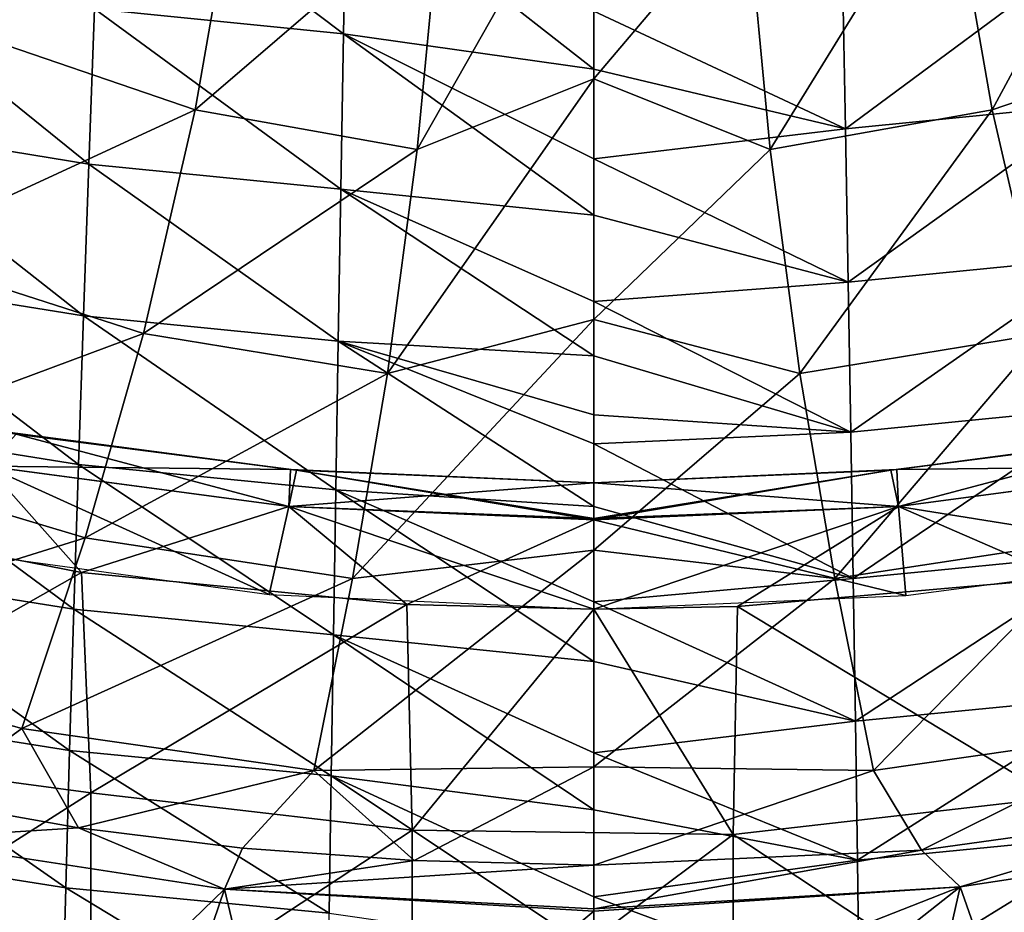
# Model space of a CAD drawing. Units: inches. Extents: x -7.1 to 7.1, y -21.3 to 0.
# Drawn here: x -0.9 to 0.6, y -20 to -18.6 of the extents above; entities that cross this region are included whole.
import ezdxf

# ---------------------------------------------------------------- set-up
doc = ezdxf.new("R2010")
doc.units = ezdxf.units.IN
doc.header["$LTSCALE"] = 65.185185
doc.header["$MEASUREMENT"] = 0
for name, color, linetype in [('111', 7, 'CONTINUOUS'), ('113', 7, 'CONTINUOUS'), ('17', 7, 'CONTINUOUS'), ('18', 7, 'CONTINUOUS'), ('28', 7, 'CONTINUOUS'), ('29', 7, 'CONTINUOUS'), ('30', 7, 'CONTINUOUS'), ('31', 7, 'CONTINUOUS'), ('4', 7, 'CONTINUOUS'), ('51', 7, 'CONTINUOUS'), ('52', 7, 'CONTINUOUS'), ('8', 7, 'CONTINUOUS'), ('9', 7, 'CONTINUOUS')]:
    doc.layers.add(name, color=color, linetype=linetype)

msp = doc.modelspace()

# ---------------------------------------------------------------- linework, layer by layer
at = {"layer": '111', "linetype": 'CONTINUOUS'}
for points in [[(-0.7779, -18.5876, -7.8542), (-0.3896, -18.6268, -7.8554), (-0.7686, -18.3406, -8.2942), (-0.7779, -18.5876, -7.8542)], [(-0.7686, -18.3406, -8.2942), (-0.3896, -18.6268, -7.8554), (-0.385, -18.3796, -8.2954), (-0.7686, -18.3406, -8.2942)], [(-0.3896, -18.6268, -7.8554), (0, -18.682, -7.7825), (-0.385, -18.3796, -8.2954), (-0.3896, -18.6268, -7.8554)], [(0, -18.682, -7.7825), (0, -18.5911, -7.9462), (-0.385, -18.3796, -8.2954), (0, -18.682, -7.7825)], [(-1.1776, -18.7662, -7.4105), (-0.7867, -18.8297, -7.4118), (-1.1644, -18.5245, -7.8529), (-1.1776, -18.7662, -7.4105)], [(-1.1644, -18.5245, -7.8529), (-0.7867, -18.8297, -7.4118), (-0.7779, -18.5876, -7.8542), (-1.1644, -18.5245, -7.8529)], [(-0.7867, -18.8297, -7.4118), (-0.394, -18.869, -7.413), (-0.7779, -18.5876, -7.8542), (-0.7867, -18.8297, -7.4118)], [(-0.7779, -18.5876, -7.8542), (-0.394, -18.869, -7.413), (-0.3896, -18.6268, -7.8554), (-0.7779, -18.5876, -7.8542)], [(-0.394, -18.869, -7.413), (0, -18.9092, -7.3658), (-0.3896, -18.6268, -7.8554), (-0.394, -18.869, -7.413)], [(0, -18.9092, -7.3658), (0, -18.8214, -7.528), (-0.3896, -18.6268, -7.8554), (0, -18.9092, -7.3658)], [(-0.3896, -18.6268, -7.8554), (0, -18.8214, -7.528), (0, -18.682, -7.7825), (-0.3896, -18.6268, -7.8554)], [(-1.19, -19.0028, -6.9656), (-0.7949, -19.0666, -6.9669), (-1.1776, -18.7662, -7.4105), (-1.19, -19.0028, -6.9656)], [(-1.1776, -18.7662, -7.4105), (-0.7949, -19.0666, -6.9669), (-0.7867, -18.8297, -7.4118), (-1.1776, -18.7662, -7.4105)], [(-0.7949, -19.0666, -6.9669), (-0.3982, -19.106, -6.9681), (-0.7867, -18.8297, -7.4118), (-0.7949, -19.0666, -6.9669)], [(-0.7867, -18.8297, -7.4118), (-0.3982, -19.106, -6.9681), (-0.394, -18.869, -7.413), (-0.7867, -18.8297, -7.4118)], [(-0.3982, -19.106, -6.9681), (0, -19.1287, -6.953), (-0.394, -18.869, -7.413), (-0.3982, -19.106, -6.9681)], [(0, -19.1287, -6.953), (0, -19.0439, -7.1137), (-0.394, -18.869, -7.413), (0, -19.1287, -6.953)], [(-0.394, -18.869, -7.413), (0, -19.0439, -7.1137), (0, -18.9092, -7.3658), (-0.394, -18.869, -7.413)], [(-1.2016, -19.2341, -6.5181), (-0.8027, -19.298, -6.5194), (-1.19, -19.0028, -6.9656), (-1.2016, -19.2341, -6.5181)], [(-1.19, -19.0028, -6.9656), (-0.8027, -19.298, -6.5194), (-0.7949, -19.0666, -6.9669), (-1.19, -19.0028, -6.9656)], [(-0.8027, -19.298, -6.5194), (-0.402, -19.3376, -6.5206), (-0.7949, -19.0666, -6.9669), (-0.8027, -19.298, -6.5194)], [(-0.7949, -19.0666, -6.9669), (-0.402, -19.3376, -6.5206), (-0.3982, -19.106, -6.9681), (-0.7949, -19.0666, -6.9669)], [(-0.402, -19.3376, -6.5206), (0, -19.3635, -6.4988), (-0.3982, -19.106, -6.9681), (-0.402, -19.3376, -6.5206)], [(0, -19.3635, -6.4988), (0, -19.266, -6.6891), (-0.3982, -19.106, -6.9681), (0, -19.3635, -6.4988)], [(-0.3982, -19.106, -6.9681), (0, -19.266, -6.6891), (0, -19.2208, -6.7764), (-0.3982, -19.106, -6.9681)], [(0, -19.1287, -6.953), (-0.3982, -19.106, -6.9681), (0, -19.2208, -6.7764), (0, -19.1287, -6.953)], [(-1.2124, -19.4598, -6.0682), (-0.8099, -19.5239, -6.0694), (-1.2016, -19.2341, -6.5181), (-1.2124, -19.4598, -6.0682)], [(-1.2016, -19.2341, -6.5181), (-0.8099, -19.5239, -6.0694), (-0.8027, -19.298, -6.5194), (-1.2016, -19.2341, -6.5181)], [(-0.8099, -19.5239, -6.0694), (-0.4057, -19.5636, -6.0705), (-0.8027, -19.298, -6.5194), (-0.8099, -19.5239, -6.0694)], [(-0.8027, -19.298, -6.5194), (-0.4057, -19.5636, -6.0705), (-0.402, -19.3376, -6.5206), (-0.8027, -19.298, -6.5194)], [(-0.4057, -19.5636, -6.0705), (0, -19.6054, -6.0156), (-0.402, -19.3376, -6.5206), (-0.4057, -19.5636, -6.0705)], [(0, -19.6054, -6.0156), (0, -19.5122, -6.2036), (-0.402, -19.3376, -6.5206), (0, -19.6054, -6.0156)], [(-0.402, -19.3376, -6.5206), (0, -19.5122, -6.2036), (0, -19.3635, -6.4988), (-0.402, -19.3376, -6.5206)], [(-1.2223, -19.6797, -5.6157), (-0.8166, -19.7441, -5.6168), (-1.2124, -19.4598, -6.0682), (-1.2223, -19.6797, -5.6157)], [(-1.2124, -19.4598, -6.0682), (-0.8166, -19.7441, -5.6168), (-0.8099, -19.5239, -6.0694), (-1.2124, -19.4598, -6.0682)], [(-0.8166, -19.7441, -5.6168), (-0.409, -19.7838, -5.6178), (-0.8099, -19.5239, -6.0694), (-0.8166, -19.7441, -5.6168)], [(-0.8099, -19.5239, -6.0694), (-0.409, -19.7838, -5.6178), (-0.4057, -19.5636, -6.0705), (-0.8099, -19.5239, -6.0694)], [(-0.409, -19.7838, -5.6178), (0, -19.8365, -5.5381), (-0.4057, -19.5636, -6.0705), (-0.409, -19.7838, -5.6178)], [(0, -19.8365, -5.5381), (0, -19.7475, -5.7238), (-0.4057, -19.5636, -6.0705), (0, -19.8365, -5.5381)], [(-0.4057, -19.5636, -6.0705), (0, -19.7475, -5.7238), (0, -19.6054, -6.0156), (-0.4057, -19.5636, -6.0705)], [(-1.2314, -19.8937, -5.1605), (-0.8228, -19.9582, -5.1616), (-1.2223, -19.6797, -5.6157), (-1.2314, -19.8937, -5.1605)], [(-1.2223, -19.6797, -5.6157), (-0.8228, -19.9582, -5.1616), (-0.8166, -19.7441, -5.6168), (-1.2223, -19.6797, -5.6157)], [(-0.8228, -19.9582, -5.1616), (-0.4121, -19.9979, -5.1625), (-0.8166, -19.7441, -5.6168), (-0.8228, -19.9582, -5.1616)], [(-0.8166, -19.7441, -5.6168), (-0.4121, -19.9979, -5.1625), (-0.409, -19.7838, -5.6178), (-0.8166, -19.7441, -5.6168)], [(-0.4121, -19.9979, -5.1625), (0, -20.0567, -5.0665), (-0.409, -19.7838, -5.6178), (-0.4121, -19.9979, -5.1625)], [(0, -20.0567, -5.0665), (0, -19.972, -5.25), (-0.409, -19.7838, -5.6178), (0, -20.0567, -5.0665)], [(-0.409, -19.7838, -5.6178), (0, -19.972, -5.25), (0, -19.8365, -5.5381), (-0.409, -19.7838, -5.6178)], [(-1.2397, -20.1016, -4.7028), (-0.8283, -20.1661, -4.7037), (-1.2314, -19.8937, -5.1605), (-1.2397, -20.1016, -4.7028)], [(-1.2314, -19.8937, -5.1605), (-0.8283, -20.1661, -4.7037), (-0.8228, -19.9582, -5.1616), (-1.2314, -19.8937, -5.1605)], [(-0.8283, -20.1661, -4.7037), (-0.4149, -20.2058, -4.7046), (-0.8228, -19.9582, -5.1616), (-0.8283, -20.1661, -4.7037)], [(-0.8228, -19.9582, -5.1616), (-0.4149, -20.2058, -4.7046), (-0.4121, -19.9979, -5.1625), (-0.8228, -19.9582, -5.1616)]]:
    msp.add_3dface(points, dxfattribs=at)
at = {"layer": '113', "linetype": 'CONTINUOUS'}
for points in [[(0.7744, -18.4917, -8.0263), (0.3879, -18.5308, -8.0275), (0.3924, -18.775, -7.5861), (0.7744, -18.4917, -8.0263)], [(0.7834, -18.7358, -7.5849), (0.7744, -18.4917, -8.0263), (0.3924, -18.775, -7.5861), (0.7834, -18.7358, -7.5849)], [(0.3879, -18.5308, -8.0275), (0, -18.5911, -7.9462), (0.3924, -18.775, -7.5861), (0.3879, -18.5308, -8.0275)], [(0, -18.5911, -7.9462), (0, -18.682, -7.7825), (0.3924, -18.775, -7.5861), (0, -18.5911, -7.9462)], [(0, -18.682, -7.7825), (0, -18.8214, -7.528), (0.3924, -18.775, -7.5861), (0, -18.682, -7.7825)], [(0.7834, -18.7358, -7.5849), (0.3924, -18.775, -7.5861), (0.3966, -19.0141, -7.1421), (0.7834, -18.7358, -7.5849)], [(0.7918, -18.9747, -7.1409), (0.7834, -18.7358, -7.5849), (0.3966, -19.0141, -7.1421), (0.7918, -18.9747, -7.1409)], [(0.3924, -18.775, -7.5861), (0, -18.8214, -7.528), (0.3966, -19.0141, -7.1421), (0.3924, -18.775, -7.5861)], [(0, -18.8214, -7.528), (0, -18.9092, -7.3658), (0.3966, -19.0141, -7.1421), (0, -18.8214, -7.528)], [(0, -18.9092, -7.3658), (0, -19.0439, -7.1137), (0.3966, -19.0141, -7.1421), (0, -18.9092, -7.3658)], [(0.7918, -18.9747, -7.1409), (0.3966, -19.0141, -7.1421), (0.4006, -19.2478, -6.6956), (0.7918, -18.9747, -7.1409)], [(0.7998, -19.2083, -6.6945), (0.7918, -18.9747, -7.1409), (0.4006, -19.2478, -6.6956), (0.7998, -19.2083, -6.6945)], [(0.3966, -19.0141, -7.1421), (0, -19.0439, -7.1137), (0.4006, -19.2478, -6.6956), (0.3966, -19.0141, -7.1421)], [(0, -19.0439, -7.1137), (0, -19.1287, -6.953), (0.4006, -19.2478, -6.6956), (0, -19.0439, -7.1137)], [(0, -19.1287, -6.953), (0, -19.2208, -6.7764), (0.4006, -19.2478, -6.6956), (0, -19.1287, -6.953)], [(0.7998, -19.2083, -6.6945), (0.4006, -19.2478, -6.6956), (0.4043, -19.476, -6.2466), (0.7998, -19.2083, -6.6945)], [(0.8072, -19.4364, -6.2455), (0.7998, -19.2083, -6.6945), (0.4043, -19.476, -6.2466), (0.8072, -19.4364, -6.2455)], [(0, -19.2208, -6.7764), (0, -19.266, -6.6891), (0.4006, -19.2478, -6.6956), (0, -19.2208, -6.7764)], [(0.4006, -19.2478, -6.6956), (0, -19.266, -6.6891), (0.4043, -19.476, -6.2466), (0.4006, -19.2478, -6.6956)], [(0, -19.266, -6.6891), (0, -19.3635, -6.4988), (0.4043, -19.476, -6.2466), (0, -19.266, -6.6891)], [(0, -19.3635, -6.4988), (0, -19.5122, -6.2036), (0.4043, -19.476, -6.2466), (0, -19.3635, -6.4988)], [(0.8072, -19.4364, -6.2455), (0.4043, -19.476, -6.2466), (0.4078, -19.6985, -5.7949), (0.8072, -19.4364, -6.2455)], [(0.8141, -19.6588, -5.7939), (0.8072, -19.4364, -6.2455), (0.4078, -19.6985, -5.7949), (0.8141, -19.6588, -5.7939)], [(0.4043, -19.476, -6.2466), (0, -19.5122, -6.2036), (0.4078, -19.6985, -5.7949), (0.4043, -19.476, -6.2466)], [(0, -19.5122, -6.2036), (0, -19.6054, -6.0156), (0.4078, -19.6985, -5.7949), (0, -19.5122, -6.2036)], [(0, -19.6054, -6.0156), (0, -19.7475, -5.7238), (0.4078, -19.6985, -5.7949), (0, -19.6054, -6.0156)], [(0.8141, -19.6588, -5.7939), (0.4078, -19.6985, -5.7949), (0.411, -19.915, -5.3406), (0.8141, -19.6588, -5.7939)], [(0.8205, -19.8753, -5.3397), (0.8141, -19.6588, -5.7939), (0.411, -19.915, -5.3406), (0.8205, -19.8753, -5.3397)], [(0.4078, -19.6985, -5.7949), (0, -19.7475, -5.7238), (0.411, -19.915, -5.3406), (0.4078, -19.6985, -5.7949)], [(0, -19.7475, -5.7238), (0, -19.8365, -5.5381), (0.411, -19.915, -5.3406), (0, -19.7475, -5.7238)], [(0, -19.8365, -5.5381), (0, -19.972, -5.25), (0.411, -19.915, -5.3406), (0, -19.8365, -5.5381)], [(0.8205, -19.8753, -5.3397), (0.411, -19.915, -5.3406), (0.4139, -20.1254, -4.8837), (0.8205, -19.8753, -5.3397)], [(0.8262, -20.0857, -4.8828), (0.8205, -19.8753, -5.3397), (0.4139, -20.1254, -4.8837), (0.8262, -20.0857, -4.8828)], [(0.411, -19.915, -5.3406), (0, -19.972, -5.25), (0.4139, -20.1254, -4.8837), (0.411, -19.915, -5.3406)], [(0, -19.972, -5.25), (0, -20.0567, -5.0665), (0.4139, -20.1254, -4.8837), (0, -19.972, -5.25)]]:
    msp.add_3dface(points, dxfattribs=at)
at = {"layer": '17', "linetype": 'CONTINUOUS'}
for points in [[(0.4722, -19.3062, -0.2362), (0.9459, -19.301, -0.3754), (0.925, -19.2462, -0.2362), (0.4722, -19.3062, -0.2362)], [(0.475, -19.3638, -0.3754), (0.9459, -19.301, -0.3754), (0.4722, -19.3062, -0.2362), (0.475, -19.3638, -0.3754)], [(0.475, -19.3638, -0.3754), (0.9548, -19.4408, -0.4331), (0.9459, -19.301, -0.3754), (0.475, -19.3638, -0.3754)], [(0, -19.3268, -0.2362), (0.475, -19.3638, -0.3754), (0.4722, -19.3062, -0.2362), (0, -19.3268, -0.2362)], [(0.475, -19.3638, -0.3754), (0, -19.3268, -0.2362), (0, -19.3823, -0.3733), (0.475, -19.3638, -0.3754)], [(0, -19.3843, -0.3752), (0.4864, -19.5026, -0.4331), (0.475, -19.3638, -0.3754), (0, -19.3843, -0.3752)], [(0, -19.3843, -0.3752), (0.475, -19.3638, -0.3754), (0, -19.3823, -0.3733), (0, -19.3843, -0.3752)], [(0.4864, -19.5026, -0.4331), (0.9548, -19.4408, -0.4331), (0.475, -19.3638, -0.3754), (0.4864, -19.5026, -0.4331)], [(0, -19.5236, -0.4331), (0.4864, -19.5026, -0.4331), (0, -19.3843, -0.3752), (0, -19.5236, -0.4331)]]:
    msp.add_3dface(points, dxfattribs=at)
at = {"layer": '18', "linetype": 'CONTINUOUS'}
for points in [[(-0.946, -19.301, -0.3754), (-0.475, -19.3638, -0.3754), (-0.8999, -19.2506, -0.2362), (-0.946, -19.301, -0.3754)], [(-0.8999, -19.2506, -0.2362), (-0.475, -19.3638, -0.3754), (-0.4629, -19.307, -0.2362), (-0.8999, -19.2506, -0.2362)], [(-0.5056, -19.5009, -0.4331), (-0.946, -19.301, -0.3754), (-0.9914, -19.4342, -0.4331), (-0.5056, -19.5009, -0.4331)], [(-0.475, -19.3638, -0.3754), (-0.946, -19.301, -0.3754), (-0.5056, -19.5009, -0.4331), (-0.475, -19.3638, -0.3754)], [(-0.475, -19.3638, -0.3754), (0, -19.3843, -0.3752), (-0.4629, -19.307, -0.2362), (-0.475, -19.3638, -0.3754)], [(0, -19.3843, -0.3752), (0, -19.3823, -0.3733), (-0.4629, -19.307, -0.2362), (0, -19.3843, -0.3752)], [(0, -19.3823, -0.3733), (0, -19.3268, -0.2362), (-0.4629, -19.307, -0.2362), (0, -19.3823, -0.3733)], [(0, -19.5236, -0.4331), (-0.475, -19.3638, -0.3754), (-0.5056, -19.5009, -0.4331), (0, -19.5236, -0.4331)], [(0, -19.5236, -0.4331), (0, -19.3843, -0.3752), (-0.475, -19.3638, -0.3754), (0, -19.5236, -0.4331)]]:
    msp.add_3dface(points, dxfattribs=at)
at = {"layer": '28', "linetype": 'CONTINUOUS'}
for points in [[(-1.0451, -19.8215, -2.991), (-0.8026, -19.8644, -3.0015), (-1.0825, -19.8822, -2.937), (-1.0451, -19.8215, -2.991)], [(-1.0825, -19.8822, -2.937), (-0.8026, -19.8644, -3.0015), (-0.5752, -19.9602, -2.9544), (-1.0825, -19.8822, -2.937)], [(-0.8026, -19.8644, -3.0015), (-0.5475, -19.8962, -3.0096), (-0.5752, -19.9602, -2.9544), (-0.8026, -19.8644, -3.0015)], [(-1.0825, -19.8822, -2.937), (-0.5752, -19.9602, -2.9544), (-0.9576, -20.3302, -2.6743), (-1.0825, -19.8822, -2.937)], [(-0.5475, -19.8962, -3.0096), (-0.2796, -19.9158, -3.0148), (-0.5752, -19.9602, -2.9544), (-0.5475, -19.8962, -3.0096)], [(-0.2796, -19.9158, -3.0148), (0, -19.9226, -3.0167), (-0.5752, -19.9602, -2.9544), (-0.2796, -19.9158, -3.0148)], [(-0.5752, -19.9602, -2.9544), (0, -19.9226, -3.0167), (0, -19.9909, -2.9596), (-0.5752, -19.9602, -2.9544)], [(-0.9576, -20.3302, -2.6743), (-0.5752, -19.9602, -2.9544), (-0.7132, -20.3651, -2.6767), (-0.9576, -20.3302, -2.6743)], [(-0.7132, -20.3651, -2.6767), (-0.5752, -19.9602, -2.9544), (-0.4728, -20.3889, -2.6783), (-0.7132, -20.3651, -2.6767)], [(0, -19.9948, -2.9565), (-0.5752, -19.9602, -2.9544), (0, -19.9909, -2.9596), (0, -19.9948, -2.9565)], [(-0.5752, -19.9602, -2.9544), (0, -19.9948, -2.9565), (-0.4728, -20.3889, -2.6783), (-0.5752, -19.9602, -2.9544)], [(-0.4728, -20.3889, -2.6783), (0, -19.9948, -2.9565), (0, -20.181, -2.817), (-0.4728, -20.3889, -2.6783)]]:
    msp.add_3dface(points, dxfattribs=at)
at = {"layer": '29', "linetype": 'CONTINUOUS'}
for points in [[(-0.8967, -18.233, -4.1566), (-0.5528, -18.3561, -4.1567), (-0.9921, -18.6182, -3.874), (-0.8967, -18.233, -4.1566)], [(-0.2379, -18.4158, -4.1568), (0, -18.3214, -4.23), (-0.275, -18.8068, -3.8816), (-0.2379, -18.4158, -4.1568)], [(0, -18.3214, -4.23), (0, -18.6968, -3.9723), (-0.275, -18.8068, -3.8816), (0, -18.3214, -4.23)], [(-0.9921, -18.6182, -3.874), (-0.5528, -18.3561, -4.1567), (-0.621, -18.7453, -3.8782), (-0.9921, -18.6182, -3.874)], [(-0.5528, -18.3561, -4.1567), (-0.2379, -18.4158, -4.1568), (-0.621, -18.7453, -3.8782), (-0.5528, -18.3561, -4.1567)], [(-0.621, -18.7453, -3.8782), (-0.2379, -18.4158, -4.1568), (-0.275, -18.8068, -3.8816), (-0.621, -18.7453, -3.8782)], [(-0.9921, -18.6182, -3.874), (-0.621, -18.7453, -3.8782), (-1.0989, -18.9662, -3.6035), (-0.9921, -18.6182, -3.874)], [(-0.275, -18.8068, -3.8816), (0, -18.6968, -3.9723), (-0.3213, -19.1564, -3.6204), (-0.275, -18.8068, -3.8816)], [(0, -18.6968, -3.9723), (0, -19.0719, -3.6992), (-0.3213, -19.1564, -3.6204), (0, -18.6968, -3.9723)], [(-1.0989, -18.9662, -3.6035), (-0.621, -18.7453, -3.8782), (-0.7013, -19.0941, -3.6127), (-1.0989, -18.9662, -3.6035)], [(-0.621, -18.7453, -3.8782), (-0.275, -18.8068, -3.8816), (-0.7013, -19.0941, -3.6127), (-0.621, -18.7453, -3.8782)], [(-0.7013, -19.0941, -3.6127), (-0.275, -18.8068, -3.8816), (-0.3213, -19.1564, -3.6204), (-0.7013, -19.0941, -3.6127)], [(-1.0989, -18.9662, -3.6035), (-0.7013, -19.0941, -3.6127), (-1.2163, -19.2856, -3.3446), (-1.0989, -18.9662, -3.6035)], [(-0.3213, -19.1564, -3.6204), (0, -19.0719, -3.6992), (-0.3757, -19.4757, -3.3689), (-0.3213, -19.1564, -3.6204)], [(0, -19.0719, -3.6992), (0, -19.4315, -3.4219), (-0.3757, -19.4757, -3.3689), (0, -19.0719, -3.6992)], [(-1.2163, -19.2856, -3.3446), (-0.7013, -19.0941, -3.6127), (-0.7924, -19.4125, -3.3578), (-1.2163, -19.2856, -3.3446)], [(-0.7013, -19.0941, -3.6127), (-0.3213, -19.1564, -3.6204), (-0.7924, -19.4125, -3.3578), (-0.7013, -19.0941, -3.6127)], [(-0.7924, -19.4125, -3.3578), (-0.3213, -19.1564, -3.6204), (-0.3757, -19.4757, -3.3689), (-0.7924, -19.4125, -3.3578)], [(-1.2163, -19.2856, -3.3446), (-0.7924, -19.4125, -3.3578), (-1.3413, -19.5842, -3.0957), (-1.2163, -19.2856, -3.3446)], [(-1.3413, -19.5842, -3.0957), (-0.7924, -19.4125, -3.3578), (-0.8912, -19.7097, -3.1097), (-1.3413, -19.5842, -3.0957)], [(-0.7924, -19.4125, -3.3578), (-0.3757, -19.4757, -3.3689), (-0.8912, -19.7097, -3.1097), (-0.7924, -19.4125, -3.3578)], [(-0.3757, -19.4757, -3.3689), (0, -19.4315, -3.4219), (-0.4361, -19.775, -3.1216), (-0.3757, -19.4757, -3.3689)], [(0, -19.4315, -3.4219), (0, -19.7695, -3.1465), (-0.4361, -19.775, -3.1216), (0, -19.4315, -3.4219)], [(-0.8912, -19.7097, -3.1097), (-0.3757, -19.4757, -3.3689), (-0.4361, -19.775, -3.1216), (-0.8912, -19.7097, -3.1097)], [(-1.0451, -19.8215, -2.991), (-1.3413, -19.5842, -3.0957), (-0.8912, -19.7097, -3.1097), (-1.0451, -19.8215, -2.991)], [(-0.8026, -19.8644, -3.0015), (-1.0451, -19.8215, -2.991), (-0.8912, -19.7097, -3.1097), (-0.8026, -19.8644, -3.0015)], [(-0.8026, -19.8644, -3.0015), (-0.8912, -19.7097, -3.1097), (-0.4361, -19.775, -3.1216), (-0.8026, -19.8644, -3.0015)], [(-0.5475, -19.8962, -3.0096), (-0.8026, -19.8644, -3.0015), (-0.4361, -19.775, -3.1216), (-0.5475, -19.8962, -3.0096)], [(-0.2796, -19.9158, -3.0148), (-0.5475, -19.8962, -3.0096), (-0.4361, -19.775, -3.1216), (-0.2796, -19.9158, -3.0148)], [(0, -19.7695, -3.1465), (-0.2796, -19.9158, -3.0148), (-0.4361, -19.775, -3.1216), (0, -19.7695, -3.1465)], [(0, -19.9226, -3.0167), (-0.2796, -19.9158, -3.0148), (0, -19.7695, -3.1465), (0, -19.9226, -3.0167)]]:
    msp.add_3dface(points, dxfattribs=at)
at = {"layer": '30', "linetype": 'CONTINUOUS'}
for points in [[(0.5527, -18.356, -4.1568), (0.8967, -18.2329, -4.1567), (0.621, -18.7452, -3.8782), (0.5527, -18.356, -4.1568)], [(0.621, -18.7452, -3.8782), (0.8967, -18.2329, -4.1567), (0.9921, -18.6181, -3.8741), (0.621, -18.7452, -3.8782)], [(0, -18.6968, -3.9723), (0, -18.3214, -4.23), (0.2379, -18.4157, -4.1568), (0, -18.6968, -3.9723)], [(0.2379, -18.4157, -4.1568), (0.5527, -18.356, -4.1568), (0.275, -18.8068, -3.8816), (0.2379, -18.4157, -4.1568)], [(0.275, -18.8068, -3.8816), (0.5527, -18.356, -4.1568), (0.621, -18.7452, -3.8782), (0.275, -18.8068, -3.8816)], [(0, -18.6968, -3.9723), (0.2379, -18.4157, -4.1568), (0.275, -18.8068, -3.8816), (0, -18.6968, -3.9723)], [(0.621, -18.7452, -3.8782), (0.9921, -18.6181, -3.8741), (0.7013, -19.0941, -3.6128), (0.621, -18.7452, -3.8782)], [(0, -19.0719, -3.6992), (0, -18.6968, -3.9723), (0.275, -18.8068, -3.8816), (0, -19.0719, -3.6992)], [(0.275, -18.8068, -3.8816), (0.621, -18.7452, -3.8782), (0.3213, -19.1564, -3.6205), (0.275, -18.8068, -3.8816)], [(0.3213, -19.1564, -3.6205), (0.621, -18.7452, -3.8782), (0.7013, -19.0941, -3.6128), (0.3213, -19.1564, -3.6205)], [(0, -19.0719, -3.6992), (0.275, -18.8068, -3.8816), (0.3213, -19.1564, -3.6205), (0, -19.0719, -3.6992)], [(0, -19.4315, -3.4219), (0, -19.0719, -3.6992), (0.3213, -19.1564, -3.6205), (0, -19.4315, -3.4219)], [(0.3213, -19.1564, -3.6205), (0.7013, -19.0941, -3.6128), (0.3757, -19.4757, -3.3689), (0.3213, -19.1564, -3.6205)], [(0.3757, -19.4757, -3.3689), (0.7013, -19.0941, -3.6128), (0.7924, -19.4125, -3.3579), (0.3757, -19.4757, -3.3689)], [(0, -19.4315, -3.4219), (0.3213, -19.1564, -3.6205), (0.3757, -19.4757, -3.3689), (0, -19.4315, -3.4219)], [(0.3757, -19.4757, -3.3689), (0.7924, -19.4125, -3.3579), (0.4361, -19.775, -3.1216), (0.3757, -19.4757, -3.3689)], [(0.4361, -19.775, -3.1216), (0.7924, -19.4125, -3.3579), (0.8912, -19.7096, -3.1097), (0.4361, -19.775, -3.1216)], [(0, -19.7695, -3.1465), (0, -19.4315, -3.4219), (0.3757, -19.4757, -3.3689), (0, -19.7695, -3.1465)], [(0, -19.7695, -3.1465), (0.3757, -19.4757, -3.3689), (0.4361, -19.775, -3.1216), (0, -19.7695, -3.1465)], [(0.4361, -19.775, -3.1216), (0.8912, -19.7096, -3.1097), (0.511, -19.8996, -3.0105), (0.4361, -19.775, -3.1216)], [(0.511, -19.8996, -3.0105), (0.8912, -19.7096, -3.1097), (0.9786, -19.8346, -2.9941), (0.511, -19.8996, -3.0105)], [(0, -19.9226, -3.0167), (0, -19.7695, -3.1465), (0.4361, -19.775, -3.1216), (0, -19.9226, -3.0167)], [(0, -19.9226, -3.0167), (0.4361, -19.775, -3.1216), (0.511, -19.8996, -3.0105), (0, -19.9226, -3.0167)]]:
    msp.add_3dface(points, dxfattribs=at)
at = {"layer": '31', "linetype": 'CONTINUOUS'}
for points in [[(0.511, -19.8996, -3.0105), (0.9786, -19.8346, -2.9941), (0.5712, -19.9569, -2.9574), (0.511, -19.8996, -3.0105)], [(0.5712, -19.9569, -2.9574), (0.9786, -19.8346, -2.9941), (1.0756, -19.8798, -2.9401), (0.5712, -19.9569, -2.9574)], [(0.5712, -19.9569, -2.9574), (1.0756, -19.8798, -2.9401), (0.7143, -20.3649, -2.6767), (0.5712, -19.9569, -2.9574)], [(0, -19.9909, -2.9596), (0, -19.9226, -3.0167), (0.511, -19.8996, -3.0105), (0, -19.9909, -2.9596)], [(0, -19.9909, -2.9596), (0.511, -19.8996, -3.0105), (0.5712, -19.9569, -2.9574), (0, -19.9909, -2.9596)], [(0, -19.9948, -2.9565), (0, -19.9909, -2.9596), (0.5712, -19.9569, -2.9574), (0, -19.9948, -2.9565)], [(0, -20.181, -2.817), (0, -19.9948, -2.9565), (0.5712, -19.9569, -2.9574), (0, -20.181, -2.817)], [(0, -20.4074, -2.6793), (0, -20.181, -2.817), (0.5712, -19.9569, -2.9574), (0, -20.4074, -2.6793)], [(0, -20.4074, -2.6793), (0.5712, -19.9569, -2.9574), (0.4736, -20.3889, -2.6783), (0, -20.4074, -2.6793)], [(0.4736, -20.3889, -2.6783), (0.5712, -19.9569, -2.9574), (0.7143, -20.3649, -2.6767), (0.4736, -20.3889, -2.6783)]]:
    msp.add_3dface(points, dxfattribs=at)
at = {"layer": '4', "linetype": 'CONTINUOUS'}
for points in [[(-1.2841, -19.7429), (-1.2889, -19.3702), (-0.798, -19.4663), (-1.2841, -19.7429)], [(-0.7836, -19.81), (-1.2841, -19.7429), (-0.798, -19.4663), (-0.7836, -19.81)], [(-0.7836, -19.81), (-0.798, -19.4663), (-0.2913, -19.5164), (-0.7836, -19.81)], [(0.7179, -19.818), (0.224, -19.5194), (0.7323, -19.4755), (0.7179, -19.818)], [(-0.2831, -19.8681), (-0.7836, -19.81), (-0.2913, -19.5164), (-0.2831, -19.8681)], [(-0.2831, -19.8681), (-0.2913, -19.5164), (0, -19.5236), (-0.2831, -19.8681)], [(0.2174, -19.875), (-0.2831, -19.8681), (0, -19.5236), (0.2174, -19.875)], [(0.224, -19.5194), (0.2174, -19.875), (0, -19.5236), (0.224, -19.5194)], [(0.2174, -19.875), (0.224, -19.5194), (0.7179, -19.818), (0.2174, -19.875)], [(-1.2841, -20.1287), (-1.2841, -19.7429), (-0.7836, -19.81), (-1.2841, -20.1287)], [(-0.7836, -20.198), (-1.2841, -20.1287), (-0.7836, -19.81), (-0.7836, -20.198)], [(-0.7836, -20.198), (-0.7836, -19.81), (-0.2831, -19.8681), (-0.7836, -20.198)], [(0.7179, -20.2054), (0.2174, -19.875), (0.7179, -19.818), (0.7179, -20.2054)], [(-0.2831, -20.2492), (-0.7836, -20.198), (-0.2831, -19.8681), (-0.2831, -20.2492)], [(-0.2831, -20.2492), (-0.2831, -19.8681), (0.2174, -19.875), (-0.2831, -20.2492)], [(0.2174, -20.2545), (-0.2831, -20.2492), (0.2174, -19.875), (0.2174, -20.2545)], [(0.2174, -20.2545), (0.2174, -19.875), (0.7179, -20.2054), (0.2174, -20.2545)]]:
    msp.add_3dface(points, dxfattribs=at)
at = {"layer": '51', "linetype": 'CONTINUOUS'}
for points in [[(-0.4722, -19.3062, -0.1969), (-0.925, -19.2462, -0.1969), (-0.8999, -19.2506, -0.2362), (-0.4722, -19.3062, -0.1969)], [(-0.4722, -19.3062, -0.1969), (-0.8999, -19.2506, -0.2362), (-0.4629, -19.307, -0.2362), (-0.4722, -19.3062, -0.1969)], [(0, -19.3268, -0.1969), (-0.4722, -19.3062, -0.1969), (0, -19.3268, -0.2362), (0, -19.3268, -0.1969)], [(0, -19.3268, -0.2362), (-0.4722, -19.3062, -0.1969), (-0.4629, -19.307, -0.2362), (0, -19.3268, -0.2362)]]:
    msp.add_3dface(points, dxfattribs=at)
at = {"layer": '52', "linetype": 'CONTINUOUS'}
for points in [[(0.8999, -19.2506, -0.1969), (0.4629, -19.307, -0.1969), (0.4722, -19.3062, -0.2362), (0.8999, -19.2506, -0.1969)], [(0.8999, -19.2506, -0.1969), (0.4722, -19.3062, -0.2362), (0.925, -19.2462, -0.2362), (0.8999, -19.2506, -0.1969)], [(0.4629, -19.307, -0.1969), (0, -19.3268, -0.1969), (0.4722, -19.3062, -0.2362), (0.4629, -19.307, -0.1969)], [(0, -19.3268, -0.1969), (0, -19.3268, -0.2362), (0.4722, -19.3062, -0.2362), (0, -19.3268, -0.1969)]]:
    msp.add_3dface(points, dxfattribs=at)
at = {"layer": '8', "linetype": 'CONTINUOUS'}
for points in [[(-0.4722, -19.3062, -0.1969), (-0.9459, -19.301, -0.0577), (-0.925, -19.2462, -0.1969), (-0.4722, -19.3062, -0.1969)], [(-0.798, -19.4663), (-1.2889, -19.3702), (-0.9459, -19.301, -0.0577), (-0.798, -19.4663)], [(-0.475, -19.3638, -0.0577), (-0.798, -19.4663), (-0.9459, -19.301, -0.0577), (-0.475, -19.3638, -0.0577)], [(-0.475, -19.3638, -0.0577), (-0.9459, -19.301, -0.0577), (-0.4722, -19.3062, -0.1969), (-0.475, -19.3638, -0.0577)], [(0, -19.3268, -0.1969), (-0.475, -19.3638, -0.0577), (-0.4722, -19.3062, -0.1969), (0, -19.3268, -0.1969)], [(-0.475, -19.3638, -0.0577), (0, -19.3268, -0.1969), (0, -19.3823, -0.0598), (-0.475, -19.3638, -0.0577)], [(-0.2913, -19.5164), (-0.798, -19.4663), (-0.475, -19.3638, -0.0577), (-0.2913, -19.5164)], [(0, -19.3843, -0.0578), (-0.2913, -19.5164), (-0.475, -19.3638, -0.0577), (0, -19.3843, -0.0578)], [(0, -19.3843, -0.0578), (-0.475, -19.3638, -0.0577), (0, -19.3823, -0.0598), (0, -19.3843, -0.0578)], [(0, -19.5236), (-0.2913, -19.5164), (0, -19.3843, -0.0578), (0, -19.5236)]]:
    msp.add_3dface(points, dxfattribs=at)
at = {"layer": '9', "linetype": 'CONTINUOUS'}
for points in [[(0.8999, -19.2506, -0.1969), (0.475, -19.3638, -0.0577), (0.4629, -19.307, -0.1969), (0.8999, -19.2506, -0.1969)], [(0.946, -19.301, -0.0577), (0.475, -19.3638, -0.0577), (0.8999, -19.2506, -0.1969), (0.946, -19.301, -0.0577)], [(0.946, -19.301, -0.0577), (0.7323, -19.4755), (0.475, -19.3638, -0.0577), (0.946, -19.301, -0.0577)], [(0, -19.3843, -0.0578), (0, -19.3823, -0.0598), (0.4629, -19.307, -0.1969), (0, -19.3843, -0.0578)], [(0.475, -19.3638, -0.0577), (0, -19.3843, -0.0578), (0.4629, -19.307, -0.1969), (0.475, -19.3638, -0.0577)], [(0, -19.3823, -0.0598), (0, -19.3268, -0.1969), (0.4629, -19.307, -0.1969), (0, -19.3823, -0.0598)], [(0.224, -19.5194), (0, -19.5236), (0.475, -19.3638, -0.0577), (0.224, -19.5194)], [(0, -19.5236), (0, -19.3843, -0.0578), (0.475, -19.3638, -0.0577), (0, -19.5236)], [(0.7323, -19.4755), (0.224, -19.5194), (0.475, -19.3638, -0.0577), (0.7323, -19.4755)]]:
    msp.add_3dface(points, dxfattribs=at)

doc.saveas('drawing.dxf')
